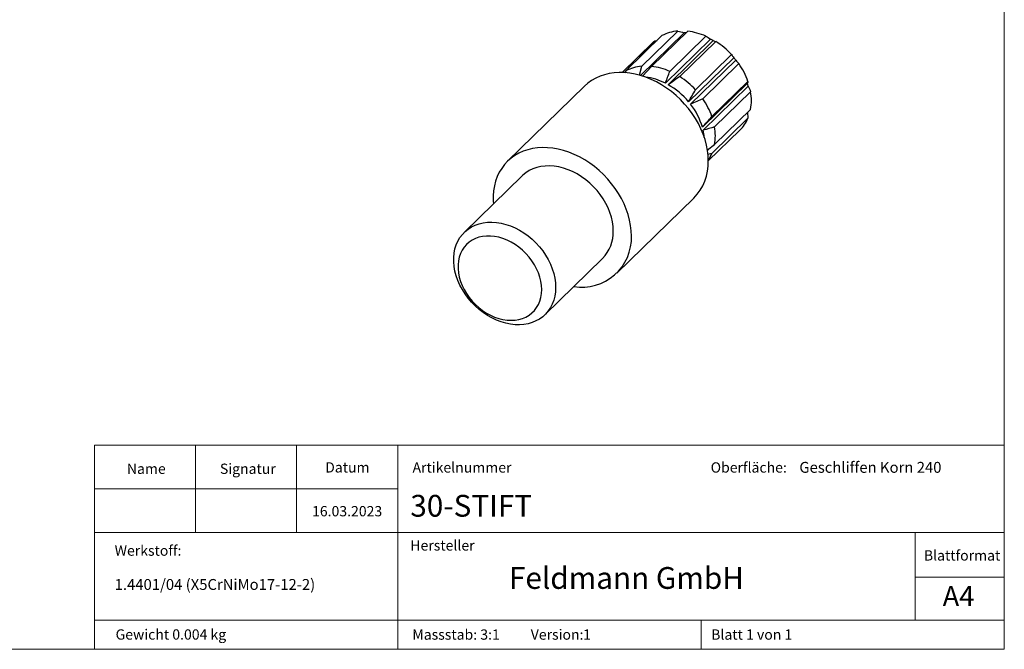
# Model space of a CAD drawing. Units: millimetres. Extents: x 1.7 to 97.3, y 1.7 to 68.3.
# Drawn here: x 49.5 to 97.3, y 1.7 to 32.2 of the extents above; entities that cross this region are included whole.
import ezdxf

# ---------------------------------------------------------------- set-up
doc = ezdxf.new("R2010")
doc.units = ezdxf.units.MM
doc.header["$LTSCALE"] = 0.333333
doc.styles.add('SLDTEXTSTYLE0', font='TXT', dxfattribs={"width": 0.75})
doc.styles.add('SLDTEXTSTYLE1', font='TXT', dxfattribs={"width": 0.692308})

msp = doc.modelspace()

# ---------------------------------------------------------------- linework, layer by layer
at = {"color": 7, "linetype": 'Continuous', "lineweight": 18}
for p, q in [((97.333, 68.333), (97.333, 1.667)), ((53.133, 11.583), (58.043, 11.583)), ((53.133, 11.583), (53.133, 9.458)), ((58.043, 11.583), (62.953, 11.583)), ((58.043, 7.333), (58.043, 11.583)), ((62.953, 11.583), (67.867, 11.583)), ((62.953, 11.583), (62.953, 7.333)), ((67.867, 11.583), (97.333, 11.583)), ((67.867, 11.583), (67.867, 1.667)), ((53.133, 9.458), (58.043, 9.458)), ((53.133, 7.333), (53.133, 9.458)), ((58.043, 9.458), (62.953, 9.458)), ((62.953, 9.458), (67.867, 9.458)), ((58.043, 7.333), (53.133, 7.333)), ((53.133, 7.333), (53.133, 3.083)), ((62.953, 7.333), (58.043, 7.333)), ((62.953, 7.333), (67.867, 7.333)), ((67.867, 7.333), (93, 7.333)), ((97.333, 7.333), (93, 7.333)), ((93, 5.165), (93, 7.333)), ((93, 3.083), (93, 5.165)), ((97.333, 5.165), (93, 5.165)), ((53.133, 3.083), (97.333, 3.083)), ((53.133, 1.667), (53.133, 3.083)), ((82.6, 1.667), (82.6, 3.083)), ((1.667, 1.667), (97.333, 1.667))]:
    msp.add_line(p, q, dxfattribs=at)
at = {"color": 7, "linetype": 'Continuous', "lineweight": 25}
for p, q in [((79.653, 29.539), (81.78, 31.615)), ((79.718, 29.985), (81.468, 31.693)), ((80.201, 29.979), (81.951, 31.687)), ((80.297, 31.178), (78.763, 29.68)), ((78.765, 29.68), (80.348, 31.226)), ((78.952, 29.764), (80.702, 31.473)), ((80.297, 31.178), (80.348, 31.226)), ((80.348, 31.226), (80.461, 31.238)), ((80.868, 29.16), (83.061, 31.301)), ((80.999, 29.09), (83.193, 31.231)), ((81.085, 29.739), (82.835, 31.447)), ((81.568, 29.482), (83.318, 31.19)), ((81.995, 28.262), (84.188, 30.403)), ((82.091, 28.143), (84.285, 30.283)), ((82.334, 28.845), (84.084, 30.553)), ((78.952, 29.764), (78.889, 29.665)), ((79.605, 29.548), (79.718, 29.985)), ((80.201, 29.979), (79.749, 29.505)), ((82.687, 28.407), (84.437, 30.115)), ((83.129, 27.544), (84.88, 29.252)), ((76.938, 29.018), (73.205, 25.374)), ((82.666, 27.021), (84.86, 29.162)), ((82.701, 26.884), (84.895, 29.025)), ((83.259, 27.041), (85.009, 28.749)), ((83.259, 26.184), (85.009, 27.892)), ((84.862, 27.749), (84.88, 27.459)), ((83.129, 25.751), (84.88, 27.459)), ((82.953, 25.387), (84.488, 26.885)), ((82.908, 25.923), (83.259, 26.184)), ((82.914, 25.894), (83.059, 26.035)), ((83.129, 25.751), (82.928, 25.708)), ((73.903, 24.658), (71.103, 21.925)), ((78.513, 19.935), (82.247, 23.579)), ((75.015, 17.917), (77.815, 20.651))]:
    msp.add_line(p, q, dxfattribs=at)
at = {"color": 7, "linetype": 'Continuous', "lineweight": 25, "flags": 128}
for points in [[(82.953, 25.385), (82.943, 25.64), (82.913, 25.899), (82.863, 26.161), (82.793, 26.423), (82.704, 26.685), (82.596, 26.944), (82.47, 27.199), (82.327, 27.449), (82.167, 27.692), (81.992, 27.927), (81.802, 28.152), (81.6, 28.366), (81.385, 28.567), (81.159, 28.755), (80.924, 28.927), (80.681, 29.085), (80.431, 29.225), (80.176, 29.348), (79.918, 29.452), (79.658, 29.537), (79.397, 29.603), (79.138, 29.649), (78.881, 29.675), (78.629, 29.681), (78.382, 29.666), (78.143, 29.631), (77.912, 29.576), (77.692, 29.501), (77.483, 29.407), (77.286, 29.294), (77.104, 29.164), (76.938, 29.018)], [(79.22, 21.741), (79.21, 21.996), (79.18, 22.255), (79.129, 22.517), (79.059, 22.779), (78.97, 23.041), (78.862, 23.3), (78.737, 23.555), (78.593, 23.805), (78.434, 24.048), (78.258, 24.283), (78.069, 24.508), (77.866, 24.722), (77.651, 24.923), (77.425, 25.111), (77.19, 25.283), (76.947, 25.44), (76.697, 25.581), (76.443, 25.703), (76.184, 25.808), (75.924, 25.893), (75.664, 25.959), (75.404, 26.005), (75.148, 26.031), (74.895, 26.037), (74.649, 26.022), (74.409, 25.987), (74.179, 25.932), (73.958, 25.857), (73.749, 25.763), (73.553, 25.65), (73.37, 25.52), (73.203, 25.372), (73.051, 25.207), (72.917, 25.028), (72.8, 24.834), (72.701, 24.627), (72.621, 24.408), (72.561, 24.178), (72.521, 23.94), (72.501, 23.693), (72.501, 23.441), (72.51, 23.298)], [(78.335, 21.981), (78.325, 22.202), (78.295, 22.427), (78.244, 22.654), (78.173, 22.88), (78.083, 23.105), (77.975, 23.326), (77.849, 23.542), (77.707, 23.75), (77.549, 23.949), (77.378, 24.137), (77.194, 24.313), (76.998, 24.476), (76.794, 24.623), (76.581, 24.754), (76.363, 24.867), (76.14, 24.962), (75.915, 25.038), (75.69, 25.095), (75.466, 25.131), (75.245, 25.146), (75.03, 25.141), (74.821, 25.115), (74.621, 25.069), (74.431, 25.003), (74.253, 24.918), (74.088, 24.813), (73.938, 24.691), (73.903, 24.658)], [(75.535, 19.248), (75.525, 19.033), (75.494, 18.825), (75.443, 18.626), (75.373, 18.437), (75.283, 18.261), (75.175, 18.099), (75.049, 17.952), (74.907, 17.821), (74.749, 17.708), (74.578, 17.613), (74.393, 17.537), (74.198, 17.481), (73.994, 17.445), (73.781, 17.429), (73.563, 17.434), (73.34, 17.46), (73.115, 17.506), (72.89, 17.573), (72.666, 17.658), (72.445, 17.763), (72.23, 17.885), (72.021, 18.024), (71.821, 18.179), (71.631, 18.349), (71.453, 18.531), (71.288, 18.725), (71.138, 18.929), (71.004, 19.141), (70.887, 19.359), (70.788, 19.582), (70.707, 19.808), (70.646, 20.035), (70.606, 20.261), (70.585, 20.484), (70.585, 20.703), (70.606, 20.915), (70.646, 21.119), (70.707, 21.312), (70.788, 21.495), (70.887, 21.664), (71.004, 21.819), (71.138, 21.958), (71.288, 22.08), (71.453, 22.185), (71.631, 22.27), (71.821, 22.336), (72.021, 22.382), (72.23, 22.408), (72.445, 22.413), (72.666, 22.398), (72.89, 22.362), (73.115, 22.305), (73.34, 22.229), (73.563, 22.134), (73.781, 22.021), (73.994, 21.89), (74.198, 21.743), (74.393, 21.58), (74.578, 21.404), (74.749, 21.216), (74.907, 21.017), (75.049, 20.809), (75.175, 20.593), (75.283, 20.372), (75.373, 20.147), (75.443, 19.921), (75.494, 19.694), (75.525, 19.469), (75.535, 19.248)], [(74.86, 19.141), (74.85, 19.34), (74.819, 19.542), (74.769, 19.746), (74.7, 19.95), (74.612, 20.151), (74.506, 20.347), (74.384, 20.537), (74.246, 20.719), (74.094, 20.89), (73.929, 21.05), (73.754, 21.196), (73.569, 21.327), (73.377, 21.442), (73.179, 21.539), (72.978, 21.618), (72.775, 21.678), (72.573, 21.718), (72.373, 21.739), (72.178, 21.738), (71.989, 21.718), (71.809, 21.677), (71.638, 21.617), (71.48, 21.537), (71.334, 21.44), (71.204, 21.325), (71.09, 21.193), (70.993, 21.047), (70.914, 20.887), (70.854, 20.716), (70.814, 20.534), (70.794, 20.344), (70.794, 20.147), (70.814, 19.946), (70.854, 19.743), (70.914, 19.539), (70.993, 19.336), (71.09, 19.137), (71.204, 18.944), (71.334, 18.758), (71.48, 18.581), (71.638, 18.415), (71.809, 18.263), (71.989, 18.124), (72.178, 18.001), (72.373, 17.894), (72.573, 17.806), (72.775, 17.736), (72.978, 17.686), (73.179, 17.656), (73.377, 17.646), (73.569, 17.656), (73.754, 17.687), (73.929, 17.737), (74.094, 17.807), (74.246, 17.896), (74.384, 18.003), (74.506, 18.126), (74.612, 18.265), (74.7, 18.418), (74.769, 18.584), (74.819, 18.761), (74.85, 18.947), (74.86, 19.141)]]:
    msp.add_lwpolyline(points, dxfattribs=at)
at = {"color": 7, "linetype": 'Continuous', "lineweight": 25}
for centre, radius, start, end in [((81.63, 29.69), 2.01, 94.6185, 117.4913), ((81.818, 29.326), 2.289, 88.5367, 90.9509), ((81.604, 28.666), 3.041, 66.128, 83.463), ((81.558, 28.314), 3.344, 60.7334, 63.2878), ((81.23, 27.9), 3.897, 42.9199, 57.6039), ((81.39, 28.049), 3.657, 37.6594, 40.066), ((79.879, 27.982), 2.01, 94.6185, 117.4913), ((79.854, 26.958), 3.041, 66.128, 83.463), ((81.491, 28.059), 3.593, 19.3918, 34.8966), ((79.547, 26.592), 2.888, 62.776, 82.9389), ((79.48, 26.191), 3.897, 42.9199, 57.6039), ((79.217, 25.933), 3.625, 39.975, 60.5488), ((82.101, 28.38), 2.868, 13.006, 15.8359), ((82.554, 28.32), 2.492, 350.0986, 9.9014), ((79.741, 26.351), 3.593, 19.3918, 34.8966), ((79.457, 26.084), 3.344, 16.2835, 38.0049), ((83.246, 28.151), 1.774, 314.4374, 337.0365), ((80.122, 26.285), 2.648, 5.3254, 13.0845), ((80.804, 26.612), 2.492, 350.0986, 9.9014), ((80.476, 25.313), 2.479, 315.605, 1.6607), ((81.455, 26.466), 1.821, 325.3712, 336.8808), ((76.819, 21.66), 2.403, 260.4791, 1.9338), ((76.52, 21.924), 1.816, 315.4677, 1.798)]:
    msp.add_arc(centre, radius, start, end, dxfattribs=at)
for points in [[(81.468, 31.693), (81.572, 31.668), (81.676, 31.642), (81.78, 31.615)], [(82.835, 31.447), (82.911, 31.4), (82.986, 31.351), (83.061, 31.301)], [(83.193, 31.231), (83.236, 31.218), (83.278, 31.204), (83.318, 31.19)], [(84.084, 30.553), (84.119, 30.505), (84.154, 30.455), (84.188, 30.403)], [(84.285, 30.283), (84.337, 30.228), (84.388, 30.171), (84.437, 30.115)], [(80.868, 29.16), (80.938, 29.355), (81.011, 29.547), (81.085, 29.739)], [(81.568, 29.482), (81.38, 29.351), (81.19, 29.221), (80.999, 29.09)], [(84.88, 29.252), (84.874, 29.223), (84.867, 29.194), (84.86, 29.162)], [(81.995, 28.262), (82.107, 28.458), (82.22, 28.653), (82.334, 28.845)], [(84.895, 29.025), (84.934, 28.933), (84.972, 28.841), (85.009, 28.749)], [(82.687, 28.407), (82.49, 28.317), (82.292, 28.229), (82.091, 28.143)], [(82.666, 27.021), (82.821, 27.197), (82.976, 27.371), (83.129, 27.544)], [(83.259, 27.041), (83.074, 26.987), (82.889, 26.934), (82.701, 26.884)]]:
    msp.add_open_spline(points, degree=3, dxfattribs=at)

# ---------------------------------------------------------------- texts
at = {"color": 7, "linetype": 'Continuous', "lineweight": 0}
for s, insert, char_height, attachment_point, style in [('Name', (55.651, 10.686), 0.5, 2, 'SLDTEXTSTYLE0'), ('Signatur', (60.584, 10.686), 0.5, 2, 'SLDTEXTSTYLE0'), ('Datum', (65.418, 10.752), 0.5, 2, 'SLDTEXTSTYLE0'), ('Artikelnummer', (68.584, 10.749), 0.5, 1, 'SLDTEXTSTYLE0'), ('Oberfläche:', (83.068, 10.749), 0.5, 1, 'SLDTEXTSTYLE0'), ('Geschliffen Korn 240', (87.376, 10.769), 0.52917, 1, 'SLDTEXTSTYLE0'), ('30-STIFT', (68.477, 9.167), 1.0583, 1, 'SLDTEXTSTYLE0'), ('16.03.2023', (65.407, 8.625), 0.5, 2, 'SLDTEXTSTYLE0'), ('Werkstoff:', (54.114, 6.711), 0.5, 1, 'SLDTEXTSTYLE0'), ('Hersteller', (68.477, 6.962), 0.5, 1, 'SLDTEXTSTYLE0'), ('Blattformat', (93.426, 6.477), 0.5, 1, 'SLDTEXTSTYLE0'), ('Feldmann GmbH', (73.27, 5.661), 1.05833, 1, 'SLDTEXTSTYLE0'), ('1.4401/04 (X5CrNiMo17-12-2)', (54.114, 5.081), 0.52917, 1, 'SLDTEXTSTYLE0'), ('A4', (94.339, 4.738), 0.9701, 1, 'SLDTEXTSTYLE0'), ('Gewicht 0.004 kg', (56.845, 2.637), 0.5, 2, 'SLDTEXTSTYLE0'), ('Massstab: 3:1', (68.575, 2.633), 0.5, 1, 'SLDTEXTSTYLE0'), ('Version:', (74.327, 2.633), 0.5, 1, 'SLDTEXTSTYLE0'), ('1', (76.869, 2.633), 0.5, 1, 'SLDTEXTSTYLE0'), ('Blatt 1 von 1', (83.093, 2.633), 0.5, 1, 'SLDTEXTSTYLE1')]:
    msp.add_mtext(s, dxfattribs=dict(at, insert=insert, char_height=char_height, attachment_point=attachment_point, style=style))

doc.saveas('drawing.dxf')
